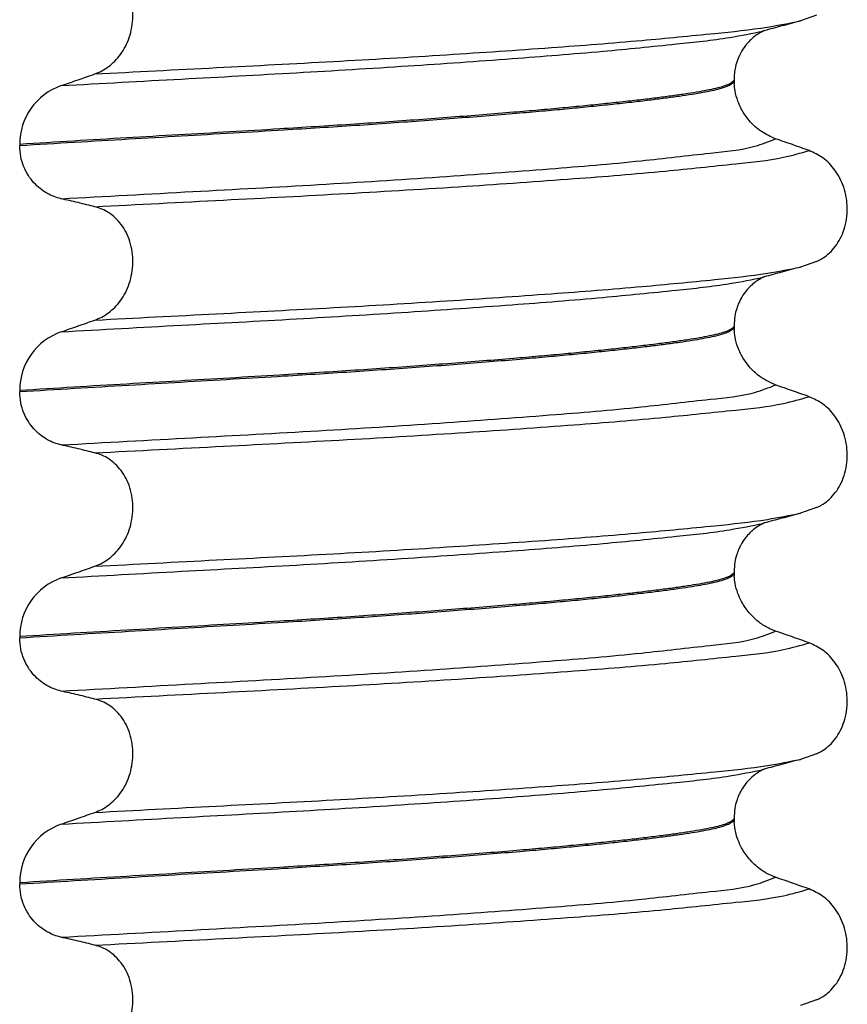
# Model space of a CAD drawing. Units: millimetres. Extents: x -6705 to -5680, y -6270 to -5346.
# Drawn here: x -6594 to -6584, y -5616 to -5603 of the extents above; entities that cross this region are included whole.
import ezdxf

# ---------------------------------------------------------------- set-up
doc = ezdxf.new("R2010")
doc.units = ezdxf.units.MM

# ---------------------------------------------------------------- blocks, each defined once
blk = doc.blocks.new('309018556__40', base_point=(-6603.5, -5679.7))
at = {"color": 7, "linetype": 'Continuous'}
for p, q in [((-6584.126, -5602.931), (-6584.333, -5603.003)), ((-6585.188, -5603.755), (-6585.188, -5603.77)), ((-6585.188, -5603.77), (-6585.187, -5603.815)), ((-6594.403, -5604.595), (-6594.403, -5604.61)), ((-6584.126, -5606.106), (-6584.333, -5606.178)), ((-6585.188, -5606.93), (-6585.188, -5606.945)), ((-6585.188, -5606.945), (-6585.187, -5606.99)), ((-6594.403, -5607.77), (-6594.403, -5607.785)), ((-6584.126, -5609.281), (-6584.333, -5609.353)), ((-6585.188, -5610.105), (-6585.188, -5610.12)), ((-6585.188, -5610.12), (-6585.187, -5610.165)), ((-6594.403, -5610.945), (-6594.403, -5610.96)), ((-6584.126, -5612.456), (-6584.333, -5612.528)), ((-6585.188, -5613.28), (-6585.188, -5613.295)), ((-6585.188, -5613.295), (-6585.187, -5613.34)), ((-6594.403, -5614.12), (-6594.403, -5614.135)), ((-6584.126, -5615.631), (-6584.333, -5615.703))]:
    blk.add_line(p, q, dxfattribs=at)
for centre in [(-6593.603, -5604.593), (-6593.603, -5607.768), (-6593.603, -5610.943), (-6593.603, -5614.118)]:
    blk.add_arc(centre, 0.8, 109.2238, 180.1222, dxfattribs=at)
for points, knots in [([(-6593.434, -5603.687), (-6593.404, -5603.675), (-6593.342, -5603.65), (-6593.256, -5603.594), (-6593.174, -5603.523), (-6593.1, -5603.436), (-6593.036, -5603.333), (-6592.986, -5603.215), (-6592.953, -5603.084), (-6592.939, -5602.946), (-6592.948, -5602.808), (-6592.978, -5602.675), (-6593.027, -5602.555), (-6593.092, -5602.452), (-6593.167, -5602.368), (-6593.251, -5602.302), (-6593.34, -5602.253), (-6593.403, -5602.234), (-6593.434, -5602.225)], [0, 0, 0, 0, 0.098112, 0.199627, 0.306922, 0.420488, 0.541394, 0.669765, 0.804509, 0.943616, 1.083595, 1.219928, 1.349194, 1.470118, 1.582742, 1.688237, 1.788387, 1.885489, 1.885489, 1.885489, 1.885489]), ([(-6593.434, -5603.687), (-6592.911, -5603.66), (-6591.885, -5603.606), (-6590.371, -5603.529), (-6588.931, -5603.443), (-6587.604, -5603.353), (-6586.451, -5603.264), (-6585.522, -5603.173), (-6584.839, -5603.104), (-6584.474, -5603.031), (-6584.333, -5603.003)], [0, 0, 0, 0, 1.572825, 3.082369, 4.546943, 5.899301, 7.072575, 8.015979, 8.700393, 9.131456, 9.131456, 9.131456, 9.131456]), ([(-6584.333, -5603.003), (-6584.373, -5603.014), (-6584.453, -5603.036), (-6584.571, -5603.068), (-6584.686, -5603.099), (-6584.761, -5603.119), (-6584.798, -5603.129)], [0, 0, 0, 0, 0.1253852, 0.2488471, 0.3659198, 0.4817157, 0.4817157, 0.4817157, 0.4817157]), ([(-6593.867, -5603.838), (-6593.35, -5603.809), (-6592.339, -5603.753), (-6590.847, -5603.674), (-6589.425, -5603.587), (-6588.107, -5603.495), (-6586.953, -5603.404), (-6586.017, -5603.31), (-6585.326, -5603.238), (-6584.956, -5603.163), (-6584.813, -5603.134)], [0, 0, 0, 0, 1.553654, 3.03758, 4.481453, 5.82676, 7.002823, 7.954225, 8.647689, 9.085442, 9.085442, 9.085442, 9.085442]), ([(-6584.813, -5603.134), (-6584.815, -5603.135), (-6584.817, -5603.137), (-6584.836, -5603.149), (-6584.88, -5603.169), (-6584.933, -5603.21), (-6584.991, -5603.261), (-6585.048, -5603.326), (-6585.106, -5603.415), (-6585.15, -5603.516), (-6585.176, -5603.613), (-6585.187, -5603.691), (-6585.188, -5603.736), (-6585.188, -5603.755)], [0, 0, 0, 0, 0.0050013, 0.0100026, 0.0681024, 0.1475123, 0.2109559, 0.2987405, 0.4073009, 0.5267531, 0.6280841, 0.708445, 0.762945, 0.762945, 0.762945, 0.762945]), ([(-6584.798, -5603.129), (-6584.8, -5603.13), (-6584.805, -5603.132), (-6584.811, -5603.133), (-6584.813, -5603.134)], [0, 0, 0, 0, 0.00794205, 0.01600697, 0.01600697, 0.01600697, 0.01600697]), ([(-6593.867, -5603.838), (-6593.795, -5603.813), (-6593.65, -5603.763), (-6593.506, -5603.712), (-6593.434, -5603.687)], [0, 0, 0, 0, 0.2289604, 0.4580429, 0.4580429, 0.4580429, 0.4580429]), ([(-6585.188, -5603.77), (-6585.19, -5603.772), (-6585.195, -5603.776), (-6585.206, -5603.79), (-6585.228, -5603.806), (-6585.266, -5603.825), (-6585.323, -5603.847), (-6585.405, -5603.87), (-6585.513, -5603.894), (-6585.642, -5603.918), (-6585.792, -5603.942), (-6585.963, -5603.967), (-6586.154, -5603.992), (-6586.364, -5604.018), (-6586.595, -5604.044), (-6586.847, -5604.071), (-6587.118, -5604.099), (-6587.408, -5604.127), (-6587.715, -5604.155), (-6588.056, -5604.184), (-6588.431, -5604.215), (-6588.838, -5604.246), (-6589.26, -5604.278), (-6589.695, -5604.309), (-6590.14, -5604.339), (-6590.592, -5604.368), (-6591.11, -5604.4), (-6591.697, -5604.435), (-6592.355, -5604.473), (-6593.027, -5604.512), (-6593.711, -5604.552), (-6594.171, -5604.581), (-6594.403, -5604.595)], [0, 0, 0, 0, 0.009443, 0.019287, 0.050854, 0.092556, 0.145044, 0.235816, 0.346029, 0.47681, 0.629126, 0.803858, 0.994095, 1.206109, 1.439134, 1.6924, 1.965134, 2.256561, 2.565905, 2.892392, 3.283571, 3.692547, 4.116746, 4.553592, 5.00051, 5.454924, 5.914257, 6.557727, 7.217181, 7.890874, 8.577064, 9.27401, 9.27401, 9.27401, 9.27401]), ([(-6594.403, -5604.61), (-6594.167, -5604.595), (-6593.7, -5604.567), (-6593.005, -5604.526), (-6592.323, -5604.486), (-6591.656, -5604.447), (-6591.06, -5604.412), (-6590.535, -5604.379), (-6590.076, -5604.35), (-6589.625, -5604.319), (-6589.185, -5604.287), (-6588.759, -5604.255), (-6588.349, -5604.223), (-6587.973, -5604.192), (-6587.631, -5604.162), (-6587.323, -5604.134), (-6587.034, -5604.105), (-6586.765, -5604.078), (-6586.516, -5604.05), (-6586.288, -5604.024), (-6586.083, -5603.998), (-6585.899, -5603.973), (-6585.737, -5603.949), (-6585.597, -5603.925), (-6585.477, -5603.902), (-6585.377, -5603.878), (-6585.297, -5603.853), (-6585.242, -5603.829), (-6585.21, -5603.808), (-6585.195, -5603.793), (-6585.189, -5603.78), (-6585.188, -5603.773), (-6585.188, -5603.77)], [0, 0, 0, 0, 0.708135, 1.404668, 2.08822, 2.757411, 3.41086, 3.877034, 4.337771, 4.790383, 5.23218, 5.660473, 6.072576, 6.465801, 6.793208, 7.102545, 7.393059, 7.663998, 7.914611, 8.14415, 8.351868, 8.537025, 8.700386, 8.842157, 8.963703, 9.066496, 9.151307, 9.215204, 9.244276, 9.266794, 9.277401, 9.287227, 9.287227, 9.287227, 9.287227]), ([(-6584.652, -5604.524), (-6584.715, -5604.496), (-6584.844, -5604.439), (-6584.99, -5604.301), (-6585.086, -5604.162), (-6585.144, -5604.032), (-6585.176, -5603.921), (-6585.183, -5603.845), (-6585.187, -5603.815)], [0, 0, 0, 0, 0.2069937, 0.4193779, 0.5928177, 0.7104658, 0.8459349, 0.9376262, 0.9376262, 0.9376262, 0.9376262]), ([(-6593.867, -5605.297), (-6593.898, -5605.289), (-6593.962, -5605.272), (-6594.054, -5605.227), (-6594.142, -5605.167), (-6594.223, -5605.091), (-6594.296, -5604.996), (-6594.355, -5604.882), (-6594.395, -5604.751), (-6594.4, -5604.658), (-6594.403, -5604.61)], [0, 0, 0, 0, 0.0979832, 0.1985616, 0.3038896, 0.4149295, 0.5334341, 0.6609439, 0.7976021, 0.9403207, 0.9403207, 0.9403207, 0.9403207]), ([(-6593.867, -5605.297), (-6593.3, -5605.266), (-6592.194, -5605.205), (-6590.566, -5605.117), (-6589.032, -5605.021), (-6587.645, -5604.918), (-6586.48, -5604.824), (-6585.601, -5604.715), (-6585.011, -5604.663), (-6584.741, -5604.559), (-6584.652, -5604.524)], [0, 0, 0, 0, 1.701359, 3.324682, 4.890295, 6.311284, 7.499376, 8.394179, 8.974407, 9.26003, 9.26003, 9.26003, 9.26003]), ([(-6584.219, -5604.675), (-6584.291, -5604.65), (-6584.435, -5604.599), (-6584.58, -5604.549), (-6584.652, -5604.524)], [0, 0, 0, 0, 0.2290815, 0.4580429, 0.4580429, 0.4580429, 0.4580429]), ([(-6593.434, -5605.4), (-6592.881, -5605.371), (-6591.796, -5605.315), (-6590.2, -5605.232), (-6588.692, -5605.141), (-6587.323, -5605.045), (-6586.162, -5604.953), (-6585.264, -5604.855), (-6584.639, -5604.795), (-6584.33, -5604.707), (-6584.219, -5604.675)], [0, 0, 0, 0, 1.662978, 3.258354, 4.796033, 6.194038, 7.375934, 8.288151, 8.907497, 9.251462, 9.251462, 9.251462, 9.251462]), ([(-6584.126, -5606.106), (-6584.111, -5606.099), (-6584.082, -5606.086), (-6584.024, -5606.051), (-6583.954, -5605.996), (-6583.878, -5605.912), (-6583.814, -5605.809), (-6583.764, -5605.69), (-6583.734, -5605.558), (-6583.724, -5605.419), (-6583.737, -5605.281), (-6583.77, -5605.15), (-6583.82, -5605.031), (-6583.903, -5604.898), (-6584.029, -5604.762), (-6584.158, -5604.703), (-6584.219, -5604.675)], [0, 0, 0, 0, 0.047777, 0.096645, 0.20196, 0.314264, 0.434689, 0.56368, 0.699592, 0.839365, 0.979001, 1.114254, 1.242915, 1.36444, 1.58485, 1.785477, 1.785477, 1.785477, 1.785477]), ([(-6593.434, -5605.4), (-6593.469, -5605.391), (-6593.541, -5605.373), (-6593.651, -5605.347), (-6593.76, -5605.322), (-6593.832, -5605.305), (-6593.867, -5605.297)], [0, 0, 0, 0, 0.1084478, 0.2222803, 0.3373515, 0.4442939, 0.4442939, 0.4442939, 0.4442939]), ([(-6593.434, -5606.862), (-6593.404, -5606.85), (-6593.342, -5606.825), (-6593.256, -5606.769), (-6593.174, -5606.698), (-6593.1, -5606.611), (-6593.036, -5606.508), (-6592.986, -5606.39), (-6592.953, -5606.259), (-6592.939, -5606.121), (-6592.948, -5605.983), (-6592.978, -5605.85), (-6593.027, -5605.73), (-6593.092, -5605.627), (-6593.167, -5605.543), (-6593.251, -5605.477), (-6593.34, -5605.428), (-6593.403, -5605.409), (-6593.434, -5605.4)], [0, 0, 0, 0, 0.098112, 0.199627, 0.306922, 0.420488, 0.541394, 0.669765, 0.804509, 0.943616, 1.083595, 1.219928, 1.349194, 1.470118, 1.582742, 1.688237, 1.788387, 1.885489, 1.885489, 1.885489, 1.885489]), ([(-6593.434, -5606.862), (-6592.911, -5606.835), (-6591.885, -5606.781), (-6590.371, -5606.704), (-6588.931, -5606.618), (-6587.604, -5606.528), (-6586.451, -5606.439), (-6585.522, -5606.348), (-6584.839, -5606.279), (-6584.474, -5606.206), (-6584.333, -5606.178)], [0, 0, 0, 0, 1.572825, 3.082369, 4.546943, 5.899301, 7.072575, 8.015979, 8.700393, 9.131456, 9.131456, 9.131456, 9.131456]), ([(-6584.333, -5606.178), (-6584.373, -5606.189), (-6584.453, -5606.21), (-6584.571, -5606.243), (-6584.686, -5606.274), (-6584.761, -5606.294), (-6584.798, -5606.304)], [0, 0, 0, 0, 0.1250415, 0.2488471, 0.3661066, 0.4817157, 0.4817157, 0.4817157, 0.4817157]), ([(-6593.867, -5607.013), (-6593.35, -5606.984), (-6592.339, -5606.928), (-6590.847, -5606.849), (-6589.425, -5606.762), (-6588.107, -5606.67), (-6586.953, -5606.579), (-6586.017, -5606.485), (-6585.326, -5606.413), (-6584.956, -5606.338), (-6584.813, -5606.309)], [0, 0, 0, 0, 1.553654, 3.03758, 4.481453, 5.82676, 7.002823, 7.954225, 8.647689, 9.085442, 9.085442, 9.085442, 9.085442]), ([(-6584.813, -5606.309), (-6584.815, -5606.31), (-6584.817, -5606.312), (-6584.837, -5606.325), (-6584.881, -5606.344), (-6584.934, -5606.385), (-6584.991, -5606.436), (-6585.048, -5606.501), (-6585.094, -5606.572), (-6585.13, -5606.645), (-6585.158, -5606.718), (-6585.183, -5606.816), (-6585.186, -5606.89), (-6585.188, -5606.93)], [0, 0, 0, 0, 0.0050013, 0.0100026, 0.0707657, 0.1475135, 0.2109571, 0.2987417, 0.4073021, 0.4621569, 0.5424259, 0.643544, 0.7629484, 0.7629484, 0.7629484, 0.7629484]), ([(-6584.798, -5606.304), (-6584.8, -5606.305), (-6584.805, -5606.307), (-6584.811, -5606.308), (-6584.813, -5606.309)], [0, 0, 0, 0, 0.00794205, 0.01600697, 0.01600697, 0.01600697, 0.01600697]), ([(-6593.867, -5607.013), (-6593.795, -5606.988), (-6593.65, -5606.938), (-6593.506, -5606.887), (-6593.434, -5606.862)], [0, 0, 0, 0, 0.2289604, 0.4580429, 0.4580429, 0.4580429, 0.4580429]), ([(-6585.188, -5606.945), (-6585.19, -5606.947), (-6585.195, -5606.951), (-6585.206, -5606.965), (-6585.228, -5606.981), (-6585.266, -5607), (-6585.323, -5607.022), (-6585.405, -5607.045), (-6585.513, -5607.069), (-6585.642, -5607.093), (-6585.792, -5607.117), (-6585.963, -5607.142), (-6586.154, -5607.167), (-6586.364, -5607.193), (-6586.595, -5607.219), (-6586.847, -5607.246), (-6587.118, -5607.274), (-6587.408, -5607.302), (-6587.715, -5607.33), (-6588.056, -5607.359), (-6588.431, -5607.39), (-6588.838, -5607.421), (-6589.26, -5607.453), (-6589.695, -5607.484), (-6590.14, -5607.514), (-6590.592, -5607.543), (-6591.11, -5607.575), (-6591.697, -5607.61), (-6592.355, -5607.648), (-6593.027, -5607.687), (-6593.711, -5607.727), (-6594.171, -5607.756), (-6594.403, -5607.77)], [0, 0, 0, 0, 0.009443, 0.019287, 0.050854, 0.092556, 0.145044, 0.235816, 0.346029, 0.47681, 0.629126, 0.803858, 0.994095, 1.206109, 1.439134, 1.6924, 1.965134, 2.256561, 2.565905, 2.892392, 3.283571, 3.692547, 4.116746, 4.553592, 5.00051, 5.454924, 5.914257, 6.557727, 7.217181, 7.890874, 8.577064, 9.27401, 9.27401, 9.27401, 9.27401]), ([(-6594.403, -5607.785), (-6594.167, -5607.77), (-6593.7, -5607.742), (-6593.005, -5607.701), (-6592.323, -5607.661), (-6591.656, -5607.622), (-6591.06, -5607.587), (-6590.535, -5607.554), (-6590.076, -5607.525), (-6589.625, -5607.494), (-6589.185, -5607.462), (-6588.759, -5607.43), (-6588.349, -5607.398), (-6587.973, -5607.367), (-6587.631, -5607.337), (-6587.323, -5607.309), (-6587.034, -5607.28), (-6586.765, -5607.253), (-6586.516, -5607.225), (-6586.288, -5607.199), (-6586.083, -5607.173), (-6585.899, -5607.148), (-6585.737, -5607.124), (-6585.597, -5607.1), (-6585.477, -5607.077), (-6585.377, -5607.053), (-6585.297, -5607.028), (-6585.242, -5607.004), (-6585.21, -5606.983), (-6585.195, -5606.968), (-6585.189, -5606.955), (-6585.188, -5606.948), (-6585.188, -5606.945)], [0, 0, 0, 0, 0.708135, 1.404668, 2.08822, 2.757411, 3.41086, 3.877034, 4.337771, 4.790383, 5.23218, 5.660473, 6.072576, 6.465801, 6.793208, 7.102545, 7.393059, 7.663998, 7.914611, 8.14415, 8.351868, 8.537025, 8.700386, 8.842157, 8.963703, 9.066496, 9.151307, 9.215204, 9.244276, 9.266794, 9.277401, 9.287227, 9.287227, 9.287227, 9.287227]), ([(-6584.652, -5607.699), (-6584.733, -5607.661), (-6584.861, -5607.601), (-6584.988, -5607.472), (-6585.076, -5607.353), (-6585.139, -5607.225), (-6585.176, -5607.096), (-6585.183, -5607.02), (-6585.187, -5606.99)], [0, 0, 0, 0, 0.2669486, 0.4190455, 0.536812, 0.7101277, 0.8455968, 0.937288, 0.937288, 0.937288, 0.937288]), ([(-6593.867, -5608.472), (-6593.898, -5608.464), (-6593.962, -5608.447), (-6594.054, -5608.402), (-6594.142, -5608.342), (-6594.223, -5608.266), (-6594.296, -5608.171), (-6594.355, -5608.057), (-6594.395, -5607.926), (-6594.4, -5607.833), (-6594.403, -5607.785)], [0, 0, 0, 0, 0.0979832, 0.1985616, 0.3038896, 0.4149295, 0.5334341, 0.6609439, 0.7976021, 0.9403207, 0.9403207, 0.9403207, 0.9403207]), ([(-6593.867, -5608.472), (-6593.3, -5608.441), (-6592.194, -5608.38), (-6590.566, -5608.292), (-6589.032, -5608.196), (-6587.645, -5608.093), (-6586.48, -5607.999), (-6585.601, -5607.89), (-6585.011, -5607.838), (-6584.741, -5607.734), (-6584.652, -5607.699)], [0, 0, 0, 0, 1.701359, 3.324682, 4.890295, 6.311284, 7.499376, 8.394179, 8.974407, 9.26003, 9.26003, 9.26003, 9.26003]), ([(-6584.219, -5607.85), (-6584.291, -5607.825), (-6584.435, -5607.774), (-6584.58, -5607.724), (-6584.652, -5607.699)], [0, 0, 0, 0, 0.2290815, 0.4580429, 0.4580429, 0.4580429, 0.4580429]), ([(-6593.434, -5608.575), (-6592.881, -5608.546), (-6591.796, -5608.49), (-6590.2, -5608.407), (-6588.692, -5608.316), (-6587.323, -5608.22), (-6586.162, -5608.128), (-6585.264, -5608.03), (-6584.639, -5607.97), (-6584.33, -5607.882), (-6584.219, -5607.85)], [0, 0, 0, 0, 1.662978, 3.258354, 4.796033, 6.194038, 7.375934, 8.288151, 8.907497, 9.251462, 9.251462, 9.251462, 9.251462]), ([(-6584.126, -5609.281), (-6584.111, -5609.274), (-6584.082, -5609.261), (-6584.024, -5609.226), (-6583.954, -5609.171), (-6583.878, -5609.087), (-6583.814, -5608.984), (-6583.764, -5608.865), (-6583.734, -5608.733), (-6583.724, -5608.594), (-6583.737, -5608.456), (-6583.77, -5608.325), (-6583.82, -5608.206), (-6583.903, -5608.073), (-6584.029, -5607.937), (-6584.158, -5607.878), (-6584.219, -5607.85)], [0, 0, 0, 0, 0.047777, 0.096645, 0.20196, 0.314264, 0.434689, 0.56368, 0.699592, 0.839365, 0.979001, 1.114254, 1.242915, 1.36444, 1.58485, 1.785477, 1.785477, 1.785477, 1.785477]), ([(-6593.434, -5608.575), (-6593.469, -5608.566), (-6593.541, -5608.548), (-6593.651, -5608.522), (-6593.76, -5608.497), (-6593.832, -5608.48), (-6593.867, -5608.472)], [0, 0, 0, 0, 0.1084478, 0.2222803, 0.3373515, 0.4442939, 0.4442939, 0.4442939, 0.4442939]), ([(-6593.434, -5610.037), (-6593.404, -5610.025), (-6593.342, -5610), (-6593.256, -5609.944), (-6593.174, -5609.873), (-6593.1, -5609.786), (-6593.036, -5609.683), (-6592.986, -5609.565), (-6592.953, -5609.434), (-6592.939, -5609.296), (-6592.948, -5609.158), (-6592.978, -5609.025), (-6593.027, -5608.905), (-6593.092, -5608.802), (-6593.167, -5608.718), (-6593.251, -5608.652), (-6593.34, -5608.603), (-6593.403, -5608.584), (-6593.434, -5608.575)], [0, 0, 0, 0, 0.098112, 0.199627, 0.306922, 0.420488, 0.541394, 0.669765, 0.804509, 0.943616, 1.083595, 1.219928, 1.349194, 1.470118, 1.582742, 1.688237, 1.788387, 1.885489, 1.885489, 1.885489, 1.885489]), ([(-6593.434, -5610.037), (-6592.911, -5610.01), (-6591.885, -5609.956), (-6590.371, -5609.879), (-6588.931, -5609.793), (-6587.604, -5609.703), (-6586.451, -5609.614), (-6585.522, -5609.523), (-6584.839, -5609.454), (-6584.474, -5609.381), (-6584.333, -5609.353)], [0, 0, 0, 0, 1.572825, 3.082369, 4.546943, 5.899301, 7.072575, 8.015979, 8.700393, 9.131456, 9.131456, 9.131456, 9.131456]), ([(-6584.333, -5609.353), (-6584.373, -5609.364), (-6584.453, -5609.386), (-6584.571, -5609.418), (-6584.686, -5609.449), (-6584.761, -5609.469), (-6584.798, -5609.479)], [0, 0, 0, 0, 0.1253615, 0.2488471, 0.3658412, 0.4817157, 0.4817157, 0.4817157, 0.4817157]), ([(-6593.867, -5610.188), (-6593.35, -5610.159), (-6592.339, -5610.103), (-6590.847, -5610.024), (-6589.425, -5609.937), (-6588.107, -5609.845), (-6586.953, -5609.754), (-6586.017, -5609.66), (-6585.326, -5609.588), (-6584.956, -5609.513), (-6584.813, -5609.484)], [0, 0, 0, 0, 1.553654, 3.03758, 4.481453, 5.82676, 7.002823, 7.954225, 8.647689, 9.085442, 9.085442, 9.085442, 9.085442]), ([(-6584.813, -5609.484), (-6584.815, -5609.485), (-6584.817, -5609.487), (-6584.837, -5609.5), (-6584.881, -5609.519), (-6584.934, -5609.56), (-6584.991, -5609.611), (-6585.048, -5609.676), (-6585.094, -5609.747), (-6585.13, -5609.82), (-6585.158, -5609.893), (-6585.183, -5609.991), (-6585.186, -5610.065), (-6585.188, -5610.105)], [0, 0, 0, 0, 0.0050013, 0.0100026, 0.0707657, 0.1475135, 0.2109571, 0.2987417, 0.4073021, 0.4621569, 0.5424259, 0.643544, 0.7629484, 0.7629484, 0.7629484, 0.7629484]), ([(-6584.798, -5609.479), (-6584.8, -5609.48), (-6584.805, -5609.482), (-6584.811, -5609.483), (-6584.813, -5609.484)], [0, 0, 0, 0, 0.00794205, 0.01600697, 0.01600697, 0.01600697, 0.01600697]), ([(-6593.867, -5610.188), (-6593.795, -5610.163), (-6593.65, -5610.113), (-6593.506, -5610.062), (-6593.434, -5610.037)], [0, 0, 0, 0, 0.2289604, 0.4580429, 0.4580429, 0.4580429, 0.4580429]), ([(-6585.188, -5610.12), (-6585.19, -5610.122), (-6585.195, -5610.126), (-6585.206, -5610.14), (-6585.228, -5610.156), (-6585.266, -5610.175), (-6585.323, -5610.197), (-6585.405, -5610.22), (-6585.513, -5610.244), (-6585.642, -5610.268), (-6585.792, -5610.292), (-6585.963, -5610.317), (-6586.154, -5610.342), (-6586.364, -5610.368), (-6586.595, -5610.394), (-6586.847, -5610.421), (-6587.118, -5610.449), (-6587.408, -5610.477), (-6587.715, -5610.505), (-6588.056, -5610.534), (-6588.431, -5610.565), (-6588.838, -5610.596), (-6589.26, -5610.628), (-6589.695, -5610.659), (-6590.14, -5610.689), (-6590.592, -5610.718), (-6591.11, -5610.75), (-6591.697, -5610.785), (-6592.355, -5610.823), (-6593.027, -5610.862), (-6593.711, -5610.902), (-6594.171, -5610.931), (-6594.403, -5610.945)], [0, 0, 0, 0, 0.009443, 0.019287, 0.050854, 0.092556, 0.145044, 0.235816, 0.346029, 0.47681, 0.629126, 0.803858, 0.994095, 1.206109, 1.439134, 1.6924, 1.965134, 2.256561, 2.565905, 2.892392, 3.283571, 3.692547, 4.116746, 4.553592, 5.00051, 5.454924, 5.914257, 6.557727, 7.217181, 7.890874, 8.577064, 9.27401, 9.27401, 9.27401, 9.27401]), ([(-6594.403, -5610.96), (-6594.167, -5610.945), (-6593.7, -5610.917), (-6593.005, -5610.876), (-6592.323, -5610.836), (-6591.656, -5610.797), (-6591.06, -5610.762), (-6590.535, -5610.729), (-6590.076, -5610.7), (-6589.625, -5610.669), (-6589.185, -5610.637), (-6588.759, -5610.605), (-6588.349, -5610.573), (-6587.973, -5610.542), (-6587.631, -5610.512), (-6587.323, -5610.484), (-6587.034, -5610.455), (-6586.765, -5610.428), (-6586.516, -5610.4), (-6586.288, -5610.374), (-6586.083, -5610.348), (-6585.899, -5610.323), (-6585.737, -5610.299), (-6585.597, -5610.275), (-6585.477, -5610.252), (-6585.377, -5610.228), (-6585.297, -5610.203), (-6585.242, -5610.179), (-6585.21, -5610.158), (-6585.195, -5610.143), (-6585.189, -5610.13), (-6585.188, -5610.123), (-6585.188, -5610.12)], [0, 0, 0, 0, 0.708135, 1.404668, 2.08822, 2.757411, 3.41086, 3.877034, 4.337771, 4.790383, 5.23218, 5.660473, 6.072576, 6.465801, 6.793208, 7.102545, 7.393059, 7.663998, 7.914611, 8.14415, 8.351868, 8.537025, 8.700386, 8.842157, 8.963703, 9.066496, 9.151307, 9.215204, 9.244276, 9.266794, 9.277401, 9.287227, 9.287227, 9.287227, 9.287227]), ([(-6584.652, -5610.874), (-6584.677, -5610.865), (-6584.746, -5610.838), (-6584.867, -5610.764), (-6584.993, -5610.647), (-6585.086, -5610.512), (-6585.144, -5610.382), (-6585.176, -5610.271), (-6585.183, -5610.195), (-6585.187, -5610.165)], [0, 0, 0, 0, 0.0796737, 0.2240822, 0.4199292, 0.593369, 0.7110171, 0.8464863, 0.9381775, 0.9381775, 0.9381775, 0.9381775]), ([(-6593.867, -5611.647), (-6593.898, -5611.639), (-6593.962, -5611.622), (-6594.054, -5611.577), (-6594.142, -5611.517), (-6594.223, -5611.441), (-6594.296, -5611.346), (-6594.355, -5611.232), (-6594.395, -5611.101), (-6594.4, -5611.008), (-6594.403, -5610.96)], [0, 0, 0, 0, 0.0979832, 0.1985616, 0.3038896, 0.4149295, 0.5334341, 0.6609439, 0.7976021, 0.9403207, 0.9403207, 0.9403207, 0.9403207]), ([(-6593.867, -5611.647), (-6593.3, -5611.616), (-6592.194, -5611.555), (-6590.566, -5611.467), (-6589.032, -5611.371), (-6587.645, -5611.268), (-6586.48, -5611.174), (-6585.601, -5611.065), (-6585.011, -5611.013), (-6584.741, -5610.909), (-6584.652, -5610.874)], [0, 0, 0, 0, 1.701359, 3.324682, 4.890295, 6.311284, 7.499376, 8.394179, 8.974407, 9.26003, 9.26003, 9.26003, 9.26003]), ([(-6584.219, -5611.025), (-6584.291, -5611), (-6584.435, -5610.949), (-6584.58, -5610.899), (-6584.652, -5610.874)], [0, 0, 0, 0, 0.2290815, 0.4580429, 0.4580429, 0.4580429, 0.4580429]), ([(-6593.434, -5611.75), (-6592.881, -5611.721), (-6591.796, -5611.665), (-6590.2, -5611.582), (-6588.692, -5611.491), (-6587.323, -5611.395), (-6586.162, -5611.303), (-6585.264, -5611.205), (-6584.639, -5611.145), (-6584.33, -5611.057), (-6584.219, -5611.025)], [0, 0, 0, 0, 1.662978, 3.258354, 4.796033, 6.194038, 7.375934, 8.288151, 8.907497, 9.251462, 9.251462, 9.251462, 9.251462]), ([(-6584.126, -5612.456), (-6584.111, -5612.449), (-6584.082, -5612.436), (-6584.024, -5612.401), (-6583.954, -5612.346), (-6583.878, -5612.262), (-6583.814, -5612.159), (-6583.764, -5612.04), (-6583.734, -5611.908), (-6583.724, -5611.769), (-6583.737, -5611.631), (-6583.77, -5611.5), (-6583.82, -5611.381), (-6583.903, -5611.248), (-6584.029, -5611.112), (-6584.158, -5611.053), (-6584.219, -5611.025)], [0, 0, 0, 0, 0.047777, 0.096645, 0.20196, 0.314264, 0.434689, 0.56368, 0.699592, 0.839365, 0.979001, 1.114254, 1.242915, 1.36444, 1.58485, 1.785477, 1.785477, 1.785477, 1.785477]), ([(-6593.434, -5611.75), (-6593.469, -5611.741), (-6593.541, -5611.723), (-6593.651, -5611.697), (-6593.76, -5611.672), (-6593.832, -5611.655), (-6593.867, -5611.647)], [0, 0, 0, 0, 0.1084478, 0.2222803, 0.3373516, 0.4442939, 0.4442939, 0.4442939, 0.4442939]), ([(-6593.434, -5613.212), (-6593.404, -5613.2), (-6593.342, -5613.175), (-6593.256, -5613.119), (-6593.174, -5613.048), (-6593.1, -5612.961), (-6593.036, -5612.858), (-6592.986, -5612.74), (-6592.953, -5612.609), (-6592.939, -5612.471), (-6592.948, -5612.333), (-6592.978, -5612.2), (-6593.027, -5612.08), (-6593.092, -5611.977), (-6593.167, -5611.893), (-6593.251, -5611.827), (-6593.34, -5611.778), (-6593.403, -5611.759), (-6593.434, -5611.75)], [0, 0, 0, 0, 0.098112, 0.199627, 0.306922, 0.420488, 0.541394, 0.669765, 0.804509, 0.943616, 1.083595, 1.219928, 1.349194, 1.470118, 1.582742, 1.688237, 1.788387, 1.885489, 1.885489, 1.885489, 1.885489]), ([(-6593.434, -5613.212), (-6592.911, -5613.185), (-6591.885, -5613.131), (-6590.371, -5613.054), (-6588.931, -5612.968), (-6587.604, -5612.878), (-6586.451, -5612.789), (-6585.522, -5612.698), (-6584.839, -5612.629), (-6584.474, -5612.556), (-6584.333, -5612.528)], [0, 0, 0, 0, 1.572825, 3.082369, 4.546943, 5.899301, 7.072575, 8.015979, 8.700393, 9.131456, 9.131456, 9.131456, 9.131456]), ([(-6584.333, -5612.528), (-6584.373, -5612.539), (-6584.453, -5612.561), (-6584.571, -5612.593), (-6584.686, -5612.624), (-6584.761, -5612.644), (-6584.798, -5612.654)], [0, 0, 0, 0, 0.1253772, 0.2488471, 0.3659552, 0.4817157, 0.4817157, 0.4817157, 0.4817157]), ([(-6593.867, -5613.363), (-6593.35, -5613.334), (-6592.339, -5613.278), (-6590.847, -5613.199), (-6589.425, -5613.112), (-6588.107, -5613.02), (-6586.953, -5612.929), (-6586.017, -5612.835), (-6585.326, -5612.763), (-6584.956, -5612.688), (-6584.813, -5612.659)], [0, 0, 0, 0, 1.553654, 3.03758, 4.481453, 5.82676, 7.002823, 7.954225, 8.647689, 9.085442, 9.085442, 9.085442, 9.085442]), ([(-6584.813, -5612.659), (-6584.815, -5612.66), (-6584.817, -5612.662), (-6584.837, -5612.675), (-6584.881, -5612.694), (-6584.951, -5612.748), (-6585.031, -5612.827), (-6585.09, -5612.914), (-6585.13, -5612.995), (-6585.158, -5613.068), (-6585.183, -5613.166), (-6585.186, -5613.24), (-6585.188, -5613.28)], [0, 0, 0, 0, 0.0050013, 0.0100026, 0.0707657, 0.1475135, 0.27309, 0.4071023, 0.4619571, 0.5422261, 0.6433442, 0.7627486, 0.7627486, 0.7627486, 0.7627486]), ([(-6584.798, -5612.654), (-6584.8, -5612.655), (-6584.805, -5612.657), (-6584.811, -5612.658), (-6584.813, -5612.659)], [0, 0, 0, 0, 0.00794205, 0.01600697, 0.01600697, 0.01600697, 0.01600697]), ([(-6593.867, -5613.363), (-6593.795, -5613.338), (-6593.65, -5613.288), (-6593.506, -5613.237), (-6593.434, -5613.212)], [0, 0, 0, 0, 0.2289604, 0.4580429, 0.4580429, 0.4580429, 0.4580429]), ([(-6585.188, -5613.295), (-6585.19, -5613.297), (-6585.195, -5613.301), (-6585.206, -5613.315), (-6585.228, -5613.331), (-6585.266, -5613.35), (-6585.323, -5613.372), (-6585.405, -5613.395), (-6585.513, -5613.419), (-6585.642, -5613.443), (-6585.792, -5613.467), (-6585.963, -5613.492), (-6586.154, -5613.517), (-6586.364, -5613.543), (-6586.595, -5613.569), (-6586.847, -5613.596), (-6587.118, -5613.624), (-6587.408, -5613.652), (-6587.715, -5613.68), (-6588.056, -5613.709), (-6588.431, -5613.74), (-6588.838, -5613.771), (-6589.26, -5613.803), (-6589.695, -5613.834), (-6590.14, -5613.864), (-6590.592, -5613.893), (-6591.11, -5613.925), (-6591.697, -5613.96), (-6592.355, -5613.998), (-6593.027, -5614.037), (-6593.711, -5614.077), (-6594.171, -5614.106), (-6594.403, -5614.12)], [0, 0, 0, 0, 0.009443, 0.019287, 0.050854, 0.092556, 0.145044, 0.235816, 0.346029, 0.47681, 0.629126, 0.803858, 0.994095, 1.206109, 1.439134, 1.6924, 1.965134, 2.256561, 2.565905, 2.892392, 3.283571, 3.692547, 4.116746, 4.553592, 5.00051, 5.454924, 5.914257, 6.557727, 7.217181, 7.890874, 8.577064, 9.27401, 9.27401, 9.27401, 9.27401]), ([(-6594.403, -5614.135), (-6594.167, -5614.12), (-6593.7, -5614.092), (-6593.005, -5614.051), (-6592.323, -5614.011), (-6591.656, -5613.972), (-6591.06, -5613.937), (-6590.535, -5613.904), (-6590.076, -5613.875), (-6589.625, -5613.844), (-6589.185, -5613.812), (-6588.759, -5613.78), (-6588.349, -5613.748), (-6587.973, -5613.717), (-6587.631, -5613.687), (-6587.323, -5613.659), (-6587.034, -5613.63), (-6586.765, -5613.603), (-6586.516, -5613.575), (-6586.288, -5613.549), (-6586.083, -5613.523), (-6585.899, -5613.498), (-6585.737, -5613.474), (-6585.597, -5613.45), (-6585.477, -5613.427), (-6585.377, -5613.403), (-6585.297, -5613.378), (-6585.242, -5613.354), (-6585.21, -5613.333), (-6585.195, -5613.318), (-6585.189, -5613.305), (-6585.188, -5613.298), (-6585.188, -5613.295)], [0, 0, 0, 0, 0.708135, 1.404668, 2.08822, 2.757411, 3.41086, 3.877034, 4.337771, 4.790383, 5.23218, 5.660473, 6.072576, 6.465801, 6.793208, 7.102545, 7.393059, 7.663998, 7.914611, 8.14415, 8.351868, 8.537025, 8.700386, 8.842157, 8.963703, 9.066496, 9.151307, 9.215204, 9.244276, 9.266794, 9.277401, 9.287227, 9.287227, 9.287227, 9.287227]), ([(-6584.652, -5614.049), (-6584.677, -5614.04), (-6584.746, -5614.013), (-6584.867, -5613.939), (-6584.993, -5613.822), (-6585.086, -5613.687), (-6585.139, -5613.569), (-6585.173, -5613.459), (-6585.182, -5613.383), (-6585.187, -5613.34)], [0, 0, 0, 0, 0.0796737, 0.2240821, 0.4199292, 0.593369, 0.7110171, 0.8070549, 0.938183, 0.938183, 0.938183, 0.938183]), ([(-6593.867, -5614.822), (-6593.898, -5614.814), (-6593.962, -5614.797), (-6594.054, -5614.752), (-6594.142, -5614.692), (-6594.223, -5614.616), (-6594.296, -5614.521), (-6594.355, -5614.407), (-6594.395, -5614.276), (-6594.4, -5614.183), (-6594.403, -5614.135)], [0, 0, 0, 0, 0.0979832, 0.1985616, 0.3038896, 0.4149295, 0.5334341, 0.6609439, 0.7976021, 0.9403207, 0.9403207, 0.9403207, 0.9403207]), ([(-6593.867, -5614.822), (-6593.3, -5614.791), (-6592.194, -5614.73), (-6590.566, -5614.642), (-6589.032, -5614.546), (-6587.645, -5614.443), (-6586.48, -5614.349), (-6585.601, -5614.24), (-6585.011, -5614.188), (-6584.741, -5614.084), (-6584.652, -5614.049)], [0, 0, 0, 0, 1.701359, 3.324682, 4.890295, 6.311284, 7.499376, 8.394179, 8.974407, 9.26003, 9.26003, 9.26003, 9.26003]), ([(-6584.219, -5614.2), (-6584.291, -5614.175), (-6584.435, -5614.124), (-6584.58, -5614.074), (-6584.652, -5614.049)], [0, 0, 0, 0, 0.2290815, 0.4580429, 0.4580429, 0.4580429, 0.4580429]), ([(-6593.434, -5614.925), (-6592.881, -5614.896), (-6591.796, -5614.84), (-6590.2, -5614.757), (-6588.692, -5614.666), (-6587.323, -5614.57), (-6586.162, -5614.478), (-6585.264, -5614.38), (-6584.639, -5614.32), (-6584.33, -5614.232), (-6584.219, -5614.2)], [0, 0, 0, 0, 1.662978, 3.258354, 4.796033, 6.194038, 7.375934, 8.288151, 8.907497, 9.251462, 9.251462, 9.251462, 9.251462]), ([(-6584.126, -5615.631), (-6584.111, -5615.624), (-6584.082, -5615.611), (-6584.024, -5615.576), (-6583.954, -5615.521), (-6583.878, -5615.437), (-6583.814, -5615.334), (-6583.764, -5615.215), (-6583.734, -5615.083), (-6583.724, -5614.944), (-6583.737, -5614.806), (-6583.77, -5614.675), (-6583.82, -5614.556), (-6583.903, -5614.423), (-6584.029, -5614.287), (-6584.158, -5614.228), (-6584.219, -5614.2)], [0, 0, 0, 0, 0.047777, 0.096645, 0.20196, 0.314264, 0.434689, 0.56368, 0.699592, 0.839365, 0.979001, 1.114254, 1.242915, 1.36444, 1.58485, 1.785477, 1.785477, 1.785477, 1.785477]), ([(-6593.434, -5614.925), (-6593.469, -5614.916), (-6593.541, -5614.898), (-6593.651, -5614.872), (-6593.76, -5614.847), (-6593.832, -5614.83), (-6593.867, -5614.822)], [0, 0, 0, 0, 0.1084478, 0.2222803, 0.3373516, 0.4442939, 0.4442939, 0.4442939, 0.4442939]), ([(-6593.434, -5616.387), (-6593.404, -5616.375), (-6593.342, -5616.35), (-6593.256, -5616.294), (-6593.174, -5616.223), (-6593.1, -5616.136), (-6593.036, -5616.033), (-6592.986, -5615.915), (-6592.953, -5615.784), (-6592.939, -5615.646), (-6592.948, -5615.508), (-6592.978, -5615.375), (-6593.027, -5615.255), (-6593.092, -5615.152), (-6593.167, -5615.068), (-6593.251, -5615.002), (-6593.34, -5614.953), (-6593.403, -5614.934), (-6593.434, -5614.925)], [0, 0, 0, 0, 0.098112, 0.199627, 0.306922, 0.420488, 0.541394, 0.669765, 0.804509, 0.943616, 1.083595, 1.219928, 1.349194, 1.470118, 1.582742, 1.688237, 1.788387, 1.885489, 1.885489, 1.885489, 1.885489])]:
    blk.add_open_spline(points, degree=3, knots=knots, dxfattribs=at)
blk = doc.blocks.new('Niveauregulierung__41', base_point=(-6638.473, -5742.747))
blk.add_blockref('309018556__40', (-6603.5, -5679.7))
blk = doc.blocks.new('HL53KV-WEB-Zeichnung__42', base_point=(-6648.5, -5742.747))
blk.add_blockref('Niveauregulierung__41', (-6638.473, -5742.747))
blk = doc.blocks.new('Vordans1', base_point=(-6386, -5463))
blk.add_blockref('HL53KV-WEB-Zeichnung__42', (-6648.5, -5742.747))

msp = doc.modelspace()

# ---------------------------------------------------------------- block references
msp.add_blockref('Vordans1', (-6386, -5463))

doc.saveas('drawing.dxf')
